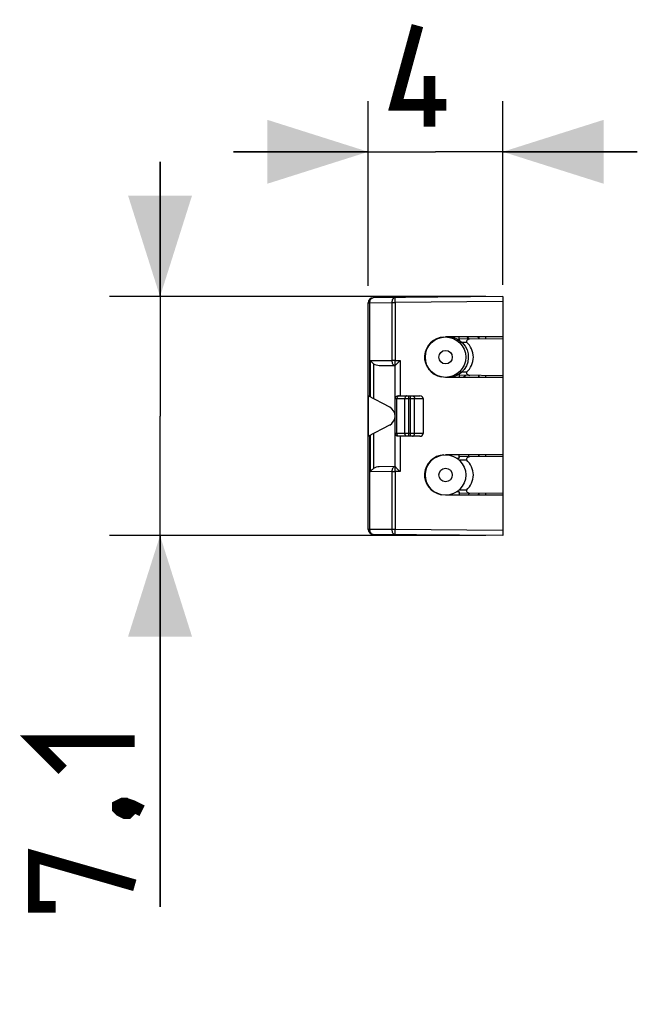
# Model space of a CAD drawing. Units: millimetres. Extents: x -122.8 to -48.2, y -10.7 to 18.6.
# Drawn here: x -122.8 to -104.5, y -10.7 to 18.5 of the extents above; entities that cross this region are included whole.
import ezdxf

# ---------------------------------------------------------------- set-up
doc = ezdxf.new("R2010")
doc.units = ezdxf.units.MM
doc.header["$LTSCALE"] = 16.335
doc.layers.get('0').update_dxf_attribs({"linetype": 'CONTINUOUS'})
for name, color, linetype in [('ASSI', 7, 'CONTINUOUS'), ('DRAFT', 7, 'CONTINUOUS'), ('IMPORT_IGES', 7, 'CONTINUOUS'), ('RACCORDO', 7, 'CONTINUOUS')]:
    doc.layers.add(name, color=color, linetype=linetype)
doc.styles.get("Standard").update_dxf_attribs({"font": 'txt', "width": 0.8})
doc.dimstyles.new('DIMSTYLE_1', dxfattribs={"dimtxt": 3, "dimasz": 3, "dimexe": 1.5, "dimexo": 0.5, "dimgap": 0.75, "dimtad": 1, "dimtxsty": 'STANDARD', "dimblk": '_FILLED', "dimblk1": '_FILLED', "dimblk2": '_FILLED', "dimcen": 0.09, "dimazin": 2, "dimtfac": 1, "dimtofl": 0, "dimtmove": 0, "dimatfit": 3, "dimldrblk": '_FILLED', "dimfxl": 1, "dimtolj": 1, "dimarcsym": 0})

# ---------------------------------------------------------------- blocks, each defined once
blk = doc.blocks.new('_FILLED')
at = {"color": 0, "linetype": 'BYBLOCK'}
blk.add_solid([(0, 0), (-1, 0.3167), (-1, -0.3167)], dxfattribs=at)
blk = doc.blocks.new('*D0')
at = {"color": 7, "linetype": 'CONTINUOUS'}
for p, q in [((-112.475, 10.598), (-112.475, 16.084)), ((-108.475, 10.631), (-108.475, 16.084)), ((-112.475, 14.584), (-116.475, 14.584)), ((-116.475, 14.584), (-110.475, 14.584)), ((-104.475, 14.584), (-110.475, 14.584)), ((-108.475, 14.584), (-104.475, 14.584))]:
    blk.add_line(p, q, dxfattribs=at)
at = {"color": 7, "linetype": 'CONTINUOUS', "xscale": 3, "yscale": 3, "zscale": 3}
blk.add_blockref('_FILLED', (-112.475, 14.584), dxfattribs=at)
at = {"color": 7, "linetype": 'CONTINUOUS', "xscale": 3, "yscale": 3, "zscale": 3, "rotation": 180}
blk.add_blockref('_FILLED', (-108.475, 14.584), dxfattribs=at)
at = {"color": 7, "linetype": 'CONTINUOUS', "insert": (-110.475, 18.334), "char_height": 3, "width": 3.53571, "attachment_point": 2, "line_spacing_factor": 0.9}
blk.add_mtext('{\\ftxt;\\W0.0001;\\H0.0001;\\~}{\\ftxt;\\W0.7857142857;\\H3.0; }{\\ftxt;\\W0.0001;\\H0.0001;\\~}', dxfattribs=at)
blk = doc.blocks.new('*D1')
at = {"color": 7, "linetype": 'CONTINUOUS'}
for p, q in [((-118.663, 10.281), (-118.663, 14.281)), ((-118.663, 14.281), (-118.663, 6.731)), ((-108.975, 10.281), (-120.163, 10.281)), ((-118.663, -7.854), (-118.663, 6.731)), ((-108.975, 3.181), (-120.163, 3.181)), ((-118.663, 3.181), (-118.663, -7.854))]:
    blk.add_line(p, q, dxfattribs=at)
at = {"color": 7, "linetype": 'CONTINUOUS', "xscale": 3, "yscale": 3, "zscale": 3}
for p, rotation in [((-118.663, 10.281), 270), ((-118.663, 3.181), 90)]:
    blk.add_blockref('_FILLED', p, dxfattribs=dict(at, rotation=rotation))
at = {"color": 7, "linetype": 'CONTINUOUS', "insert": (-122.413, -2.069), "char_height": 3, "width": 8.67857, "attachment_point": 3, "rotation": 90, "line_spacing_factor": 0.9}
blk.add_mtext('{\\ftxt;\\W0.0001;\\H0.0001;\\~}{\\ftxt;\\W1.9285714286;\\H3.0; }{\\ftxt;\\W0.0001;\\H0.0001;\\~}', dxfattribs=at)

msp = doc.modelspace()

# ---------------------------------------------------------------- linework, layer by layer
at = {"color": 7, "linetype": 'CONTINUOUS'}
for p, q in [((-109.775, 8.981), (-109.775, 9.081)), ((-109.775, 8.981), (-109.851, 8.981)), ((-109.851, 7.981), (-109.775, 7.981)), ((-109.775, 7.981), (-109.775, 7.881)), ((-109.185, 7.881), (-109.185, 7.937)), ((-109.775, 5.481), (-109.775, 5.581)), ((-109.185, 5.525), (-109.185, 5.581)), ((-109.851, 5.481), (-109.775, 5.481)), ((-109.775, 4.481), (-109.851, 4.481)), ((-109.775, 4.481), (-109.775, 4.381))]:
    msp.add_line(p, q, dxfattribs=at)
at = {"color": 250, "linetype": 'CONTINUOUS'}
for p, q in [((-111.527, 8.38), (-111.527, 7.331)), ((-111.527, 6.131), (-111.527, 5.083))]:
    msp.add_line(p, q, dxfattribs=at)
at = {"color": 7, "linetype": 'CONTINUOUS', "const_width": 0.35}
for points in [[(-110.154, 15.977), (-111.654, 15.977), (-111.011, 18.334)], [(-110.654, 15.334), (-110.654, 16.834)], [(-121.556, -3.783), (-122.413, -2.926), (-119.413, -2.926)], [(-119.913, -4.854), (-119.77, -4.783), (-119.698, -4.783), (-119.556, -4.926), (-119.556, -4.997), (-119.627, -5.069), (-119.698, -5.069), (-119.841, -4.997), (-119.913, -4.926), (-119.913, -4.854)], [(-119.698, -4.783), (-119.484, -4.854), (-119.198, -4.997)], [(-121.77, -7.854), (-122.413, -7.854), (-122.413, -6.354), (-119.413, -7.212)]]:
    msp.add_lwpolyline(points, dxfattribs=at)
at = {"color": 7, "linetype": 'CONTINUOUS'}
for centre in [(-110.175, 8.481), (-110.175, 4.981)]:
    msp.add_circle(centre, 0.6, dxfattribs=at)
for centre, start, end in [((-110.33, 8.481), 123.3444, 134.6494), ((-110.33, 8.481), 225.3477, 236.6556), ((-110.33, 4.981), 123.3444, 134.6494), ((-110.33, 4.981), 225.3477, 236.6556)]:
    msp.add_arc(centre, 0.5, start, end, dxfattribs=at)
at = {"layer": 'ASSI', "color": 7, "linetype": 'CONTINUOUS'}
for p, q in [((-108.475, 10.281), (-112.327, 10.248)), ((-108.475, 10.281), (-108.475, 9.081)), ((-112.475, 3.365), (-112.475, 10.098)), ((-108.475, 9.081), (-110.179, 9.081)), ((-109.775, 8.981), (-109.775, 9.081)), ((-109.775, 8.981), (-109.851, 8.981)), ((-112.146, 8.235), (-111.675, 8.231)), ((-111.675, 5.231), (-111.675, 8.231)), ((-111.632, 8.276), (-111.535, 8.372)), ((-111.535, 8.372), (-111.527, 8.38)), ((-110.796, 8.481), (-110.802, 8.481)), ((-109.851, 7.981), (-109.775, 7.981)), ((-109.775, 7.981), (-109.775, 7.881)), ((-110.081, 7.881), (-110.179, 7.881)), ((-108.475, 7.881), (-110.079, 7.881)), ((-108.475, 7.881), (-108.475, 5.581)), ((-111.836, 6.997), (-112.475, 7.331)), ((-111.625, 7.323), (-111.617, 7.326)), ((-111.576, 7.331), (-110.942, 7.331)), ((-111.662, 7.296), (-111.658, 7.3)), ((-110.845, 7.251), (-110.845, 6.211)), ((-112.475, 6.131), (-111.836, 6.466)), ((-110.942, 6.131), (-111.576, 6.131)), ((-108.475, 5.581), (-110.179, 5.581)), ((-109.775, 5.481), (-109.775, 5.581)), ((-109.851, 5.481), (-109.775, 5.481)), ((-111.675, 5.231), (-112.146, 5.227)), ((-111.632, 5.187), (-111.644, 5.2)), ((-111.543, 5.098), (-111.632, 5.187)), ((-111.527, 5.083), (-111.543, 5.098)), ((-109.775, 4.481), (-109.851, 4.481)), ((-109.775, 4.481), (-109.775, 4.381)), ((-108.475, 4.381), (-110.179, 4.381)), ((-108.475, 4.381), (-108.475, 3.181)), ((-108.475, 3.181), (-112.327, 3.215))]:
    msp.add_line(p, q, dxfattribs=at)
at = {"layer": 'ASSI', "color": 250, "linetype": 'CONTINUOUS'}
for p, q in [((-112.475, 10.098), (-112.426, 10.098)), ((-112.426, 10.098), (-111.772, 10.103)), ((-112.426, 7.305), (-112.426, 10.098)), ((-111.772, 10.103), (-111.772, 8.381)), ((-111.772, 10.103), (-111.673, 10.103)), ((-111.673, 10.103), (-111.673, 10.179)), ((-108.475, 10.131), (-111.673, 10.103)), ((-111.673, 10.103), (-111.673, 8.381)), ((-112.413, 8.387), (-112.413, 7.299)), ((-112.413, 8.387), (-111.772, 8.381)), ((-112.314, 8.287), (-112.314, 7.247)), ((-111.673, 8.381), (-111.772, 8.381)), ((-111.673, 8.306), (-111.673, 8.381)), ((-111.673, 8.381), (-111.527, 8.38)), ((-111.673, 8.266), (-111.673, 8.306)), ((-111.527, 8.38), (-111.527, 7.331)), ((-111.267, 6.131), (-111.267, 7.331)), ((-111.218, 6.131), (-111.218, 7.331)), ((-111.675, 7.251), (-110.845, 7.251)), ((-111.622, 6.211), (-111.622, 7.251)), ((-111.385, 6.211), (-111.385, 7.251)), ((-111.095, 6.211), (-111.095, 7.251)), ((-112.426, 3.365), (-112.426, 6.157)), ((-112.413, 6.164), (-112.413, 5.076)), ((-112.314, 6.216), (-112.314, 5.176)), ((-110.845, 6.211), (-111.675, 6.211)), ((-111.527, 6.131), (-111.527, 5.083)), ((-111.772, 5.081), (-112.413, 5.076)), ((-111.772, 5.081), (-111.673, 5.081)), ((-111.772, 5.081), (-111.772, 3.359)), ((-111.673, 5.081), (-111.673, 5.157)), ((-111.527, 5.083), (-111.673, 5.081)), ((-111.673, 5.081), (-111.673, 3.359)), ((-112.426, 3.365), (-112.475, 3.365)), ((-111.772, 3.359), (-112.426, 3.365)), ((-111.673, 3.359), (-111.772, 3.359)), ((-108.475, 3.331), (-111.673, 3.359)), ((-111.673, 3.229), (-111.673, 3.263))]:
    msp.add_line(p, q, dxfattribs=at)
for points in [[(-112.403, 10.194), (-112.39, 10.213), (-112.376, 10.228), (-112.36, 10.239), (-112.344, 10.245), (-112.327, 10.248)], [(-111.673, 10.253), (-111.69, 10.251), (-111.707, 10.244), (-111.722, 10.233), (-111.737, 10.218), (-111.749, 10.2), (-111.759, 10.178), (-111.766, 10.155), (-111.77, 10.129), (-111.772, 10.103)], [(-111.673, 10.179), (-111.673, 10.219), (-111.673, 10.234), (-111.673, 10.245), (-111.673, 10.251), (-111.673, 10.253)], [(-112.426, 10.098), (-112.424, 10.124), (-112.42, 10.149), (-112.413, 10.173), (-112.403, 10.194)], [(-111.772, 8.381), (-111.77, 8.355), (-111.766, 8.33), (-111.758, 8.306), (-111.749, 8.285), (-111.736, 8.266), (-111.722, 8.251), (-111.706, 8.24), (-111.69, 8.234), (-111.673, 8.231)], [(-111.674, 8.231), (-111.674, 8.234), (-111.673, 8.24), (-111.673, 8.251), (-111.673, 8.266)], [(-111.559, 7.331), (-111.57, 7.33), (-111.581, 7.327), (-111.591, 7.321), (-111.6, 7.313), (-111.607, 7.303), (-111.614, 7.291)], [(-111.322, 7.331), (-111.333, 7.33), (-111.343, 7.327), (-111.353, 7.321), (-111.362, 7.313), (-111.37, 7.303), (-111.376, 7.291), (-111.381, 7.279), (-111.384, 7.265), (-111.385, 7.251)], [(-111.161, 7.331), (-111.149, 7.33), (-111.138, 7.327), (-111.128, 7.321), (-111.118, 7.313), (-111.11, 7.303), (-111.104, 7.291), (-111.099, 7.279), (-111.096, 7.265), (-111.095, 7.251)], [(-111.614, 7.291), (-111.618, 7.279), (-111.621, 7.265), (-111.622, 7.251)], [(-111.614, 6.171), (-111.618, 6.184), (-111.621, 6.197), (-111.622, 6.211)], [(-111.559, 6.131), (-111.57, 6.133), (-111.581, 6.136), (-111.591, 6.142), (-111.6, 6.15), (-111.607, 6.16), (-111.614, 6.171)], [(-111.322, 6.131), (-111.333, 6.133), (-111.343, 6.136), (-111.353, 6.142), (-111.362, 6.15), (-111.37, 6.16), (-111.376, 6.171), (-111.381, 6.184), (-111.384, 6.197), (-111.385, 6.211)], [(-111.161, 6.131), (-111.149, 6.133), (-111.138, 6.136), (-111.128, 6.142), (-111.118, 6.15), (-111.11, 6.16), (-111.104, 6.171), (-111.099, 6.184), (-111.096, 6.197), (-111.095, 6.211)], [(-111.673, 5.231), (-111.69, 5.229), (-111.707, 5.222), (-111.722, 5.211), (-111.737, 5.196), (-111.749, 5.178), (-111.759, 5.156), (-111.766, 5.133), (-111.77, 5.107), (-111.772, 5.081)], [(-111.673, 5.157), (-111.673, 5.197), (-111.673, 5.212), (-111.673, 5.223), (-111.674, 5.229), (-111.674, 5.231)], [(-112.403, 3.269), (-112.413, 3.29), (-112.42, 3.314), (-112.424, 3.339), (-112.426, 3.365)], [(-112.327, 3.215), (-112.344, 3.217), (-112.361, 3.224), (-112.376, 3.235), (-112.391, 3.25), (-112.403, 3.269)], [(-111.772, 3.359), (-111.77, 3.333), (-111.766, 3.308), (-111.758, 3.284), (-111.749, 3.263), (-111.736, 3.244), (-111.722, 3.229), (-111.706, 3.218), (-111.69, 3.212), (-111.673, 3.209)], [(-111.673, 3.263), (-111.673, 3.333), (-111.673, 3.359)], [(-111.673, 3.209), (-111.673, 3.212), (-111.673, 3.218), (-111.673, 3.229)]]:
    msp.add_lwpolyline(points, dxfattribs=at)
at = {"layer": 'ASSI', "color": 7, "linetype": 'CONTINUOUS'}
for points in [[(-110.103, 9.081), (-110.101, 9.081), (-110.097, 9.081), (-110.093, 9.081), (-110.089, 9.081), (-110.085, 9.081), (-110.079, 9.081)], [(-110.079, 9.081), (-110.024, 9.079), (-109.968, 9.07), (-109.913, 9.056), (-109.86, 9.037), (-109.808, 9.012), (-109.758, 8.981)], [(-109.758, 8.981), (-109.667, 8.904), (-109.593, 8.808), (-109.538, 8.698), (-109.507, 8.579), (-109.5, 8.458), (-109.516, 8.336), (-109.557, 8.22), (-109.62, 8.115), (-109.702, 8.026), (-109.799, 7.956)], [(-112.413, 8.387), (-112.407, 8.378), (-112.4, 8.37), (-112.393, 8.361), (-112.385, 8.352), (-112.377, 8.344), (-112.369, 8.335), (-112.36, 8.327), (-112.352, 8.318), (-112.343, 8.31), (-112.333, 8.302), (-112.324, 8.295), (-112.314, 8.287)], [(-111.674, 8.231), (-111.674, 8.232), (-111.672, 8.234), (-111.67, 8.237), (-111.666, 8.241), (-111.661, 8.246), (-111.656, 8.251), (-111.65, 8.257), (-111.644, 8.263), (-111.632, 8.276)], [(-109.799, 7.956), (-109.843, 7.933), (-109.888, 7.915), (-109.935, 7.9), (-109.982, 7.89), (-110.03, 7.883), (-110.079, 7.881)], [(-110.079, 7.881), (-110.081, 7.881), (-110.085, 7.881), (-110.089, 7.881), (-110.093, 7.882), (-110.097, 7.882), (-110.103, 7.882)], [(-111.658, 7.3), (-111.655, 7.305), (-111.65, 7.309), (-111.645, 7.313), (-111.639, 7.316), (-111.633, 7.32), (-111.625, 7.323)], [(-111.617, 7.326), (-111.608, 7.328), (-111.598, 7.33), (-111.588, 7.331), (-111.576, 7.331)], [(-111.625, 6.14), (-111.633, 6.143), (-111.639, 6.146), (-111.645, 6.15), (-111.65, 6.154), (-111.655, 6.158), (-111.658, 6.162), (-111.662, 6.167)], [(-111.608, 6.135), (-111.617, 6.137), (-111.625, 6.14)], [(-111.576, 6.131), (-111.588, 6.132), (-111.598, 6.133), (-111.608, 6.135)], [(-112.314, 5.176), (-112.332, 5.162), (-112.349, 5.146), (-112.366, 5.13), (-112.383, 5.113), (-112.399, 5.095), (-112.413, 5.076)], [(-111.644, 5.2), (-111.65, 5.206), (-111.656, 5.211), (-111.661, 5.217), (-111.666, 5.221), (-111.67, 5.225), (-111.672, 5.229), (-111.674, 5.231), (-111.674, 5.231)]]:
    msp.add_lwpolyline(points, dxfattribs=at)
for centre in [(-110.175, 8.481), (-110.175, 4.981)]:
    msp.add_circle(centre, 0.2, dxfattribs=at)
for centre, radius, start, end in [((-112.325, 10.098), 0.15, 90.5, 180), ((-111.595, 7.251), 0.08, 146.1099, 180), ((-111.975, 6.731), 0.3, 297.6059, 62.3941), ((-111.595, 6.211), 0.08, 180, 213.8901), ((-112.325, 3.365), 0.15, 180, 269.5)]:
    msp.add_arc(centre, radius, start, end, dxfattribs=at)
for centre, major_axis, ratio, start_param, end_param in [((-110.179, 8.481), (0.623, 0), 0.963667, 1.642839, 4.499127), ((-112.145, 8.385), (0.226, -0.002), 0.662631, -2.411543, -1.570897), ((-110.942, 7.251), (0.0971, 0), 0.824158, 0, 1.570796), ((-110.942, 6.211), (0.0971, 0), 0.824158, -1.570796, 0), ((-110.179, 4.981), (0.623, 0), 0.963667, 1.642839, 4.499127), ((-112.145, 5.077), (0.226, 0.002), 0.662631, 1.570897, 2.411543)]:
    msp.add_ellipse(centre, major_axis=major_axis, ratio=ratio, start_param=start_param, end_param=end_param, dxfattribs=at)
at = {"layer": 'DRAFT', "color": 7, "linetype": 'CONTINUOUS'}
for p, q in [((-108.475, 9.081), (-110.179, 9.081)), ((-108.475, 9.031), (-108.475, 4.431)), ((-108.475, 7.881), (-110.179, 7.881)), ((-112.475, 7.331), (-112.475, 6.131)), ((-108.475, 5.581), (-110.179, 5.581)), ((-108.475, 4.381), (-110.179, 4.381))]:
    msp.add_line(p, q, dxfattribs=at)
msp.add_arc((-111.975, 6.731), 0.3, 297.6059, 62.3941, dxfattribs=at)
for centre in [(-110.179, 8.481), (-110.179, 4.981)]:
    msp.add_ellipse(centre, major_axis=(0.623, 0), ratio=0.963667, start_param=1.642839, end_param=4.499127, dxfattribs=at)
at = {"layer": 'IMPORT_IGES', "color": 7, "linetype": 'CONTINUOUS'}
for p, q in [((-109.495, 5.581), (-109.495, 5.523)), ((-109.495, 4.44), (-109.495, 4.381))]:
    msp.add_line(p, q, dxfattribs=at)
for radius, start, end in [(0.8, 37.9178, 43.441), (0.81, 37.379, 42.7853), (0.8, 305.5467, 312.3456), (0.81, 306.515, 313.1139)]:
    msp.add_arc((-110.125, 8.531), radius, start, end, dxfattribs=at)
at = {"layer": 'RACCORDO', "color": 7, "linetype": 'CONTINUOUS'}
for p, q in [((-108.475, 10.281), (-112.327, 10.248)), ((-108.475, 10.281), (-108.475, 9.031)), ((-112.475, 7.331), (-112.475, 10.098)), ((-109.225, 9.081), (-109.175, 9.031)), ((-109.175, 9.025), (-109.175, 9.081)), ((-109.781, 8.929), (-109.557, 8.929)), ((-109.77, 9.018), (-109.753, 9.02)), ((-108.475, 9.031), (-109.753, 9.02)), ((-112.146, 8.235), (-111.675, 8.231)), ((-111.675, 5.231), (-111.675, 8.231)), ((-111.632, 8.276), (-111.535, 8.372)), ((-111.535, 8.372), (-111.527, 8.38)), ((-109.557, 8.034), (-109.781, 8.034)), ((-108.475, 7.931), (-109.753, 7.943)), ((-109.175, 7.881), (-109.175, 7.937)), ((-111.836, 6.997), (-112.475, 7.331)), ((-111.625, 7.323), (-111.617, 7.326)), ((-111.576, 7.331), (-110.942, 7.331)), ((-111.662, 7.296), (-111.658, 7.3)), ((-110.845, 7.251), (-110.845, 6.211)), ((-112.475, 6.131), (-111.836, 6.466)), ((-112.475, 3.365), (-112.475, 6.131)), ((-110.942, 6.131), (-111.576, 6.131)), ((-109.175, 5.525), (-109.175, 5.581)), ((-109.781, 5.429), (-109.557, 5.429)), ((-109.77, 5.518), (-109.753, 5.52)), ((-108.475, 5.531), (-109.753, 5.52)), ((-111.675, 5.231), (-112.146, 5.227)), ((-111.632, 5.187), (-111.644, 5.2)), ((-111.543, 5.098), (-111.632, 5.187)), ((-111.527, 5.083), (-111.543, 5.098)), ((-109.557, 4.534), (-109.781, 4.534)), ((-108.475, 4.431), (-109.753, 4.443)), ((-109.175, 4.431), (-109.225, 4.381)), ((-109.175, 4.381), (-109.175, 4.437)), ((-108.475, 4.431), (-108.475, 3.181)), ((-108.475, 3.181), (-112.327, 3.215))]:
    msp.add_line(p, q, dxfattribs=at)
at = {"layer": 'RACCORDO', "color": 250, "linetype": 'CONTINUOUS'}
for p, q in [((-112.475, 10.098), (-112.426, 10.098)), ((-112.426, 10.098), (-111.772, 10.103)), ((-112.426, 7.305), (-112.426, 10.098)), ((-111.772, 10.103), (-111.772, 8.381)), ((-111.772, 10.103), (-111.673, 10.103)), ((-111.673, 10.103), (-111.673, 10.179)), ((-108.475, 10.131), (-111.673, 10.103)), ((-111.673, 10.103), (-111.673, 8.381)), ((-108.977, 9.027), (-108.977, 9.081)), ((-112.413, 8.387), (-112.413, 7.299)), ((-112.413, 8.387), (-111.772, 8.381)), ((-112.314, 8.287), (-112.314, 7.247)), ((-111.673, 8.381), (-111.772, 8.381)), ((-111.673, 8.306), (-111.673, 8.381)), ((-111.673, 8.381), (-111.527, 8.38)), ((-111.673, 8.266), (-111.673, 8.306)), ((-108.977, 7.881), (-108.977, 7.936)), ((-111.267, 6.131), (-111.267, 7.331)), ((-111.218, 6.131), (-111.218, 7.331)), ((-111.675, 7.251), (-110.845, 7.251)), ((-111.622, 6.211), (-111.622, 7.251)), ((-111.385, 6.211), (-111.385, 7.251)), ((-111.095, 6.211), (-111.095, 7.251)), ((-112.426, 3.365), (-112.426, 6.157)), ((-112.413, 6.164), (-112.413, 5.076)), ((-112.314, 6.216), (-112.314, 5.176)), ((-110.845, 6.211), (-111.675, 6.211)), ((-108.977, 5.527), (-108.977, 5.581)), ((-111.772, 5.081), (-112.413, 5.076)), ((-111.772, 5.081), (-111.673, 5.081)), ((-111.772, 5.081), (-111.772, 3.359)), ((-111.673, 5.081), (-111.673, 5.157)), ((-111.527, 5.083), (-111.673, 5.081)), ((-111.673, 5.081), (-111.673, 3.359)), ((-108.977, 4.381), (-108.977, 4.436)), ((-112.426, 3.365), (-112.475, 3.365)), ((-111.772, 3.359), (-112.426, 3.365)), ((-111.673, 3.359), (-111.772, 3.359)), ((-108.475, 3.331), (-111.673, 3.359)), ((-111.673, 3.229), (-111.673, 3.263))]:
    msp.add_line(p, q, dxfattribs=at)
for points in [[(-112.403, 10.194), (-112.39, 10.213), (-112.376, 10.228), (-112.36, 10.239), (-112.344, 10.245), (-112.327, 10.248)], [(-111.673, 10.253), (-111.69, 10.251), (-111.707, 10.244), (-111.722, 10.233), (-111.737, 10.218), (-111.749, 10.2), (-111.759, 10.178), (-111.766, 10.155), (-111.77, 10.129), (-111.772, 10.103)], [(-111.673, 10.179), (-111.673, 10.219), (-111.673, 10.234), (-111.673, 10.245), (-111.673, 10.251), (-111.673, 10.253)], [(-112.426, 10.098), (-112.424, 10.124), (-112.42, 10.149), (-112.413, 10.173), (-112.403, 10.194)], [(-111.772, 8.381), (-111.77, 8.355), (-111.766, 8.33), (-111.758, 8.306), (-111.749, 8.285), (-111.736, 8.266), (-111.722, 8.251), (-111.706, 8.24), (-111.69, 8.234), (-111.673, 8.231)], [(-111.674, 8.231), (-111.674, 8.234), (-111.673, 8.24), (-111.673, 8.251), (-111.673, 8.266)], [(-111.559, 7.331), (-111.57, 7.33), (-111.581, 7.327), (-111.591, 7.321), (-111.6, 7.313), (-111.607, 7.303), (-111.614, 7.291)], [(-111.322, 7.331), (-111.333, 7.33), (-111.343, 7.327), (-111.353, 7.321), (-111.362, 7.313), (-111.37, 7.303), (-111.376, 7.291), (-111.381, 7.279), (-111.384, 7.265), (-111.385, 7.251)], [(-111.161, 7.331), (-111.149, 7.33), (-111.138, 7.327), (-111.128, 7.321), (-111.118, 7.313), (-111.11, 7.303), (-111.104, 7.291), (-111.099, 7.279), (-111.096, 7.265), (-111.095, 7.251)], [(-111.614, 7.291), (-111.618, 7.279), (-111.621, 7.265), (-111.622, 7.251)], [(-111.614, 6.171), (-111.618, 6.184), (-111.621, 6.197), (-111.622, 6.211)], [(-111.559, 6.131), (-111.57, 6.133), (-111.581, 6.136), (-111.591, 6.142), (-111.6, 6.15), (-111.607, 6.16), (-111.614, 6.171)], [(-111.322, 6.131), (-111.333, 6.133), (-111.343, 6.136), (-111.353, 6.142), (-111.362, 6.15), (-111.37, 6.16), (-111.376, 6.171), (-111.381, 6.184), (-111.384, 6.197), (-111.385, 6.211)], [(-111.161, 6.131), (-111.149, 6.133), (-111.138, 6.136), (-111.128, 6.142), (-111.118, 6.15), (-111.11, 6.16), (-111.104, 6.171), (-111.099, 6.184), (-111.096, 6.197), (-111.095, 6.211)], [(-111.673, 5.231), (-111.69, 5.229), (-111.707, 5.222), (-111.722, 5.211), (-111.737, 5.196), (-111.749, 5.178), (-111.759, 5.156), (-111.766, 5.133), (-111.77, 5.107), (-111.772, 5.081)], [(-111.673, 5.157), (-111.673, 5.197), (-111.673, 5.212), (-111.673, 5.223), (-111.674, 5.229), (-111.674, 5.231)], [(-112.403, 3.269), (-112.413, 3.29), (-112.42, 3.314), (-112.424, 3.339), (-112.426, 3.365)], [(-112.327, 3.215), (-112.344, 3.217), (-112.361, 3.224), (-112.376, 3.235), (-112.391, 3.25), (-112.403, 3.269)], [(-111.772, 3.359), (-111.77, 3.333), (-111.766, 3.308), (-111.758, 3.284), (-111.749, 3.263), (-111.736, 3.244), (-111.722, 3.229), (-111.706, 3.218), (-111.69, 3.212), (-111.673, 3.209)], [(-111.673, 3.263), (-111.673, 3.333), (-111.673, 3.359)], [(-111.673, 3.209), (-111.673, 3.212), (-111.673, 3.218), (-111.673, 3.229)]]:
    msp.add_lwpolyline(points, dxfattribs=at)
at = {"layer": 'RACCORDO', "color": 7, "linetype": 'CONTINUOUS'}
for points in [[(-109.454, 9.023), (-109.472, 9.021), (-109.489, 9.017), (-109.504, 9.01), (-109.518, 9), (-109.531, 8.989), (-109.541, 8.976), (-109.549, 8.961), (-109.554, 8.946), (-109.557, 8.929)], [(-112.413, 8.387), (-112.407, 8.378), (-112.4, 8.37), (-112.393, 8.361), (-112.385, 8.352), (-112.377, 8.344), (-112.369, 8.335), (-112.36, 8.327), (-112.352, 8.318), (-112.343, 8.31), (-112.333, 8.302), (-112.324, 8.295), (-112.314, 8.287)], [(-111.674, 8.231), (-111.674, 8.232), (-111.672, 8.234), (-111.67, 8.237), (-111.666, 8.241), (-111.661, 8.246), (-111.656, 8.251), (-111.65, 8.257), (-111.644, 8.263), (-111.632, 8.276)], [(-109.753, 7.943), (-109.77, 7.944), (-109.775, 7.946)], [(-109.557, 8.034), (-109.554, 8.017), (-109.549, 8.001), (-109.541, 7.987), (-109.531, 7.974), (-109.518, 7.962), (-109.504, 7.953), (-109.489, 7.946), (-109.472, 7.942), (-109.454, 7.94)], [(-111.658, 7.3), (-111.655, 7.305), (-111.65, 7.309), (-111.645, 7.313), (-111.639, 7.316), (-111.633, 7.32), (-111.625, 7.323)], [(-111.617, 7.326), (-111.608, 7.328), (-111.598, 7.33), (-111.588, 7.331), (-111.576, 7.331)], [(-111.625, 6.14), (-111.633, 6.143), (-111.639, 6.146), (-111.645, 6.15), (-111.65, 6.154), (-111.655, 6.158), (-111.658, 6.162), (-111.662, 6.167)], [(-111.608, 6.135), (-111.617, 6.137), (-111.625, 6.14)], [(-111.576, 6.131), (-111.588, 6.132), (-111.598, 6.133), (-111.608, 6.135)], [(-109.454, 5.523), (-109.472, 5.521), (-109.489, 5.517), (-109.504, 5.51), (-109.518, 5.5), (-109.531, 5.489), (-109.541, 5.476), (-109.549, 5.461), (-109.554, 5.446), (-109.557, 5.429)], [(-112.314, 5.176), (-112.332, 5.162), (-112.349, 5.146), (-112.366, 5.13), (-112.383, 5.113), (-112.399, 5.095), (-112.413, 5.076)], [(-111.644, 5.2), (-111.65, 5.206), (-111.656, 5.211), (-111.661, 5.217), (-111.666, 5.221), (-111.67, 5.225), (-111.672, 5.229), (-111.674, 5.231), (-111.674, 5.231)], [(-109.753, 4.443), (-109.77, 4.444), (-109.775, 4.446)], [(-109.557, 4.534), (-109.554, 4.517), (-109.549, 4.501), (-109.541, 4.487), (-109.531, 4.474), (-109.518, 4.462), (-109.504, 4.453), (-109.489, 4.446), (-109.472, 4.442), (-109.454, 4.44)]]:
    msp.add_lwpolyline(points, dxfattribs=at)
for centre, radius, start, end in [((-112.325, 10.098), 0.15, 90.5, 180), ((-111.595, 7.251), 0.08, 146.1099, 180), ((-111.595, 6.211), 0.08, 180, 213.8901), ((-112.325, 3.365), 0.15, 180, 269.5)]:
    msp.add_arc(centre, radius, start, end, dxfattribs=at)
for centre, major_axis, ratio, start_param, end_param in [((-109.972, 8.481), (0.623, 0), 0.963667, -0.841069, 0.841069), ((-112.145, 8.385), (0.226, -0.002), 0.662631, -2.411543, -1.570897), ((-110.942, 7.251), (0.0971, 0), 0.824158, 0, 1.570796), ((-110.942, 6.211), (0.0971, 0), 0.824158, -1.570796, 0), ((-109.972, 4.981), (0.623, 0), 0.963667, -0.841069, 0.841069), ((-112.145, 5.077), (0.226, 0.002), 0.662631, 1.570897, 2.411543)]:
    msp.add_ellipse(centre, major_axis=major_axis, ratio=ratio, start_param=start_param, end_param=end_param, dxfattribs=at)

# ---------------------------------------------------------------- dimensions: what is measured, and where the dimension line sits
at = {"color": 7, "linetype": 'CONTINUOUS'}
for base, p1, p2, angle, text, picture, middle in [((-112.475, 14.584), (-108.475, 10.131), (-112.475, 10.098), 180, '{\\ftxt;\\W0.0001;\\H0.0001;\\~}{\\ftxt;\\W0.7857142857;\\H3.0; }{\\ftxt;\\W0.0001;\\H0.0001;\\~}', '*D0', (-110.904, 14.584)), ((-118.663, 3.181), (-108.475, 10.281), (-108.475, 3.181), 270, '{\\ftxt;\\W0.0001;\\H0.0001;\\~}{\\ftxt;\\W1.9285714286;\\H3.0; }{\\ftxt;\\W0.0001;\\H0.0001;\\~}', '*D1', (-118.663, -5.39))]:
    dim = msp.add_linear_dim(base=base, p1=p1, p2=p2, angle=angle, text=text, dimstyle='DIMSTYLE_1', dxfattribs=at)
    dim.commit()
    dim.dimension.update_dxf_attribs({"geometry": picture, "text_midpoint": middle, "dimtype": 160})

doc.saveas('drawing.dxf')
